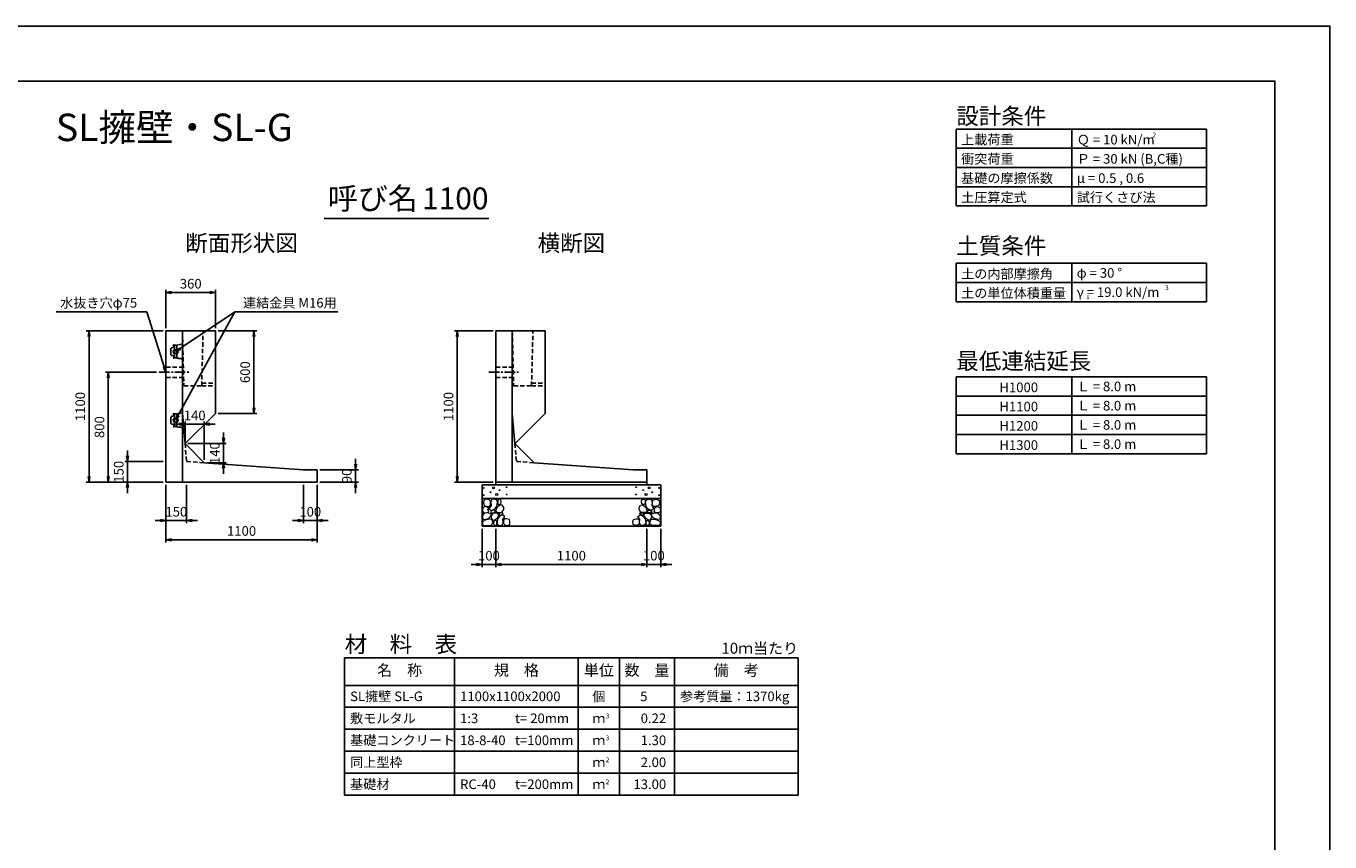
# Model space of a CAD drawing. Units: millimetres. Extents: x 0 to 16820, y 0 to 11880.
# Drawn here: x 7332 to 16820, y 5940 to 11880 of the extents above; entities that cross this region are included whole.
import ezdxf
from ezdxf.enums import TextEntityAlignment as Align

# ---------------------------------------------------------------- set-up
doc = ezdxf.new("R2010")
doc.units = ezdxf.units.MM
doc.header["$LTSCALE"] = 20
doc.header["$PDMODE"] = 3
doc.linetypes.add('CENTER2', pattern=[28.575, 19.05, -3.175, 3.175, -3.175])
doc.linetypes.add('HIDDEN2', pattern=[4.7625, 3.175, -1.5875])
for name, color, linetype in [('D-BMK', 2, 'CENTER2'), ('D-MTR', 7, 'Continuous'), ('D-MTR-FRAM', 7, 'Continuous'), ('D-MTR-LINE', 7, 'Continuous'), ('D-MTR-TXT', 7, 'Continuous'), ('D-STR-DIM', 7, 'Continuous'), ('D-STR-STRn', 1, 'Continuous'), ('D-STR-TXT', 7, 'Continuous'), ('D-TTL', 2, 'Continuous'), ('D-TTL-FRAM', 2, 'Continuous'), ('D-TTL-LINE', 7, 'Continuous'), ('D-TTL-TXT', 7, 'Continuous')]:
    doc.layers.add(name, color=color, linetype=linetype)
doc.layers.add('D-DCR-HCHn', color=4, linetype='Continuous', lineweight=9)
doc.styles.add('ＭＳ ゴシック', font='MS Gothic.ttf')
doc.dimstyles.new('020', dxfattribs={"dimscale": 20, "dimtxt": 3.5, "dimasz": 2, "dimexe": 1, "dimexo": 1, "dimgap": 1, "dimtad": 1, "dimdec": 0, "dimdsep": 46, "dimtxsty": 'ＭＳ ゴシック', "dimblk": 'OPEN', "dimcen": -1, "dimaunit": 1, "dimadec": 4, "dimazin": 0, "dimtfac": 1, "dimtdec": 0, "dimtix": 1, "dimtmove": 2, "dimatfit": 0, "dimldrblk": 'OPEN', "dimfxl": 1, "dimarcsym": 0})

# ---------------------------------------------------------------- blocks, each defined once
blk = doc.blocks.new('_Open')
at = {"color": 0, "lineweight": -2}
for p, q in [((-1, 0.17), (0, 0)), ((-1, -0.17), (0, 0)), ((0, 0), (-1, 0))]:
    blk.add_line(p, q, dxfattribs=at)
blk = doc.blocks.new('*D1')
at = {"layer": 'D-STR-DIM', "color": 0, "lineweight": -2, "ltscale": 0.1}
for p, q in [((10750, 8220), (10750, 7940)), ((11850, 8220), (11850, 7940)), ((10790, 7960), (11810, 7960))]:
    blk.add_line(p, q, dxfattribs=at)
at = {"layer": 'Defpoints', "color": 0, "ltscale": 0.1}
for p in [(10750, 8240), (11850, 8240), (11850, 7960)]:
    blk.add_point(p, dxfattribs=at)
at = {"layer": 'D-STR-DIM', "color": 0, "lineweight": -2, "ltscale": 0.1, "xscale": 40, "yscale": 40, "zscale": 40, "rotation": 180}
blk.add_blockref('_Open', (10750, 7960), dxfattribs=at)
at = {"layer": 'D-STR-DIM', "color": 0, "lineweight": -2, "ltscale": 0.1, "xscale": 40, "yscale": 40, "zscale": 40}
blk.add_blockref('_Open', (11850, 7960), dxfattribs=at)
at = {"layer": 'D-STR-DIM', "color": 0, "ltscale": 0.1, "insert": (11300, 8015), "char_height": 70, "attachment_point": 5, "style": 'ＭＳ ゴシック'}
blk.add_mtext('1100', dxfattribs=at)
blk = doc.blocks.new('*D2')
at = {"layer": 'D-STR-DIM', "color": 0, "lineweight": -2, "ltscale": 0.1}
for p, q in [((10650, 8220), (10650, 7940)), ((10750, 8220), (10750, 7940)), ((10610, 7960), (10570, 7960)), ((10750, 7960), (10650, 7960)), ((10790, 7960), (10830, 7960))]:
    blk.add_line(p, q, dxfattribs=at)
at = {"layer": 'Defpoints', "color": 0, "ltscale": 0.1}
for p in [(10650, 8240), (10750, 8240), (10650, 7960)]:
    blk.add_point(p, dxfattribs=at)
at = {"layer": 'D-STR-DIM', "color": 0, "lineweight": -2, "ltscale": 0.1, "xscale": 40, "yscale": 40, "zscale": 40}
blk.add_blockref('_Open', (10650, 7960), dxfattribs=at)
at = {"layer": 'D-STR-DIM', "color": 0, "lineweight": -2, "ltscale": 0.1, "xscale": 40, "yscale": 40, "zscale": 40, "rotation": 180}
blk.add_blockref('_Open', (10750, 7960), dxfattribs=at)
at = {"layer": 'D-STR-DIM', "color": 0, "ltscale": 0.1, "insert": (10700, 8015), "char_height": 70, "attachment_point": 5, "style": 'ＭＳ ゴシック'}
blk.add_mtext('100', dxfattribs=at)
blk = doc.blocks.new('*D3')
at = {"layer": 'D-STR-DIM', "color": 0, "lineweight": -2, "ltscale": 0.1}
for p, q in [((11850, 8220), (11850, 7940)), ((11950, 8220), (11950, 7940)), ((11810, 7960), (11770, 7960)), ((11850, 7960), (11950, 7960)), ((11990, 7960), (12030, 7960))]:
    blk.add_line(p, q, dxfattribs=at)
at = {"layer": 'Defpoints', "color": 0, "ltscale": 0.1}
for p in [(11850, 8240), (11950, 8240), (11950, 7960)]:
    blk.add_point(p, dxfattribs=at)
at = {"layer": 'D-STR-DIM', "color": 0, "lineweight": -2, "ltscale": 0.1, "xscale": 40, "yscale": 40, "zscale": 40}
blk.add_blockref('_Open', (11850, 7960), dxfattribs=at)
at = {"layer": 'D-STR-DIM', "color": 0, "lineweight": -2, "ltscale": 0.1, "xscale": 40, "yscale": 40, "zscale": 40, "rotation": 180}
blk.add_blockref('_Open', (11950, 7960), dxfattribs=at)
at = {"layer": 'D-STR-DIM', "color": 0, "ltscale": 0.1, "insert": (11900, 8015), "char_height": 70, "attachment_point": 5, "style": 'ＭＳ ゴシック'}
blk.add_mtext('100', dxfattribs=at)
blk = doc.blocks.new('30KN')
at = {"linetype": 'HIDDEN2', "ltscale": 0.1}
for p, q in [((-85, 19.1), (-85, -19.1)), ((-58, 31.1), (-76.2, 29)), ((-40.3, 45.7), (-41.7, 35.3)), ((0, 53), (-37.7, 48.3)), ((0, -53), (0, 53)), ((-76.2, -29), (-58, -31.1)), ((-41.7, -35.3), (-40.3, -45.7)), ((-37.7, -48.3), (0, -53))]:
    blk.add_line(p, q, dxfattribs=at)
at = {"linetype": 'HIDDEN2', "ltscale": 0.01}
for p, q in [((-68, 47.5), (-68, 45.7)), ((-65.5, 41.3), (-60.5, 38.4)), ((-54, 46), (-62.3, 46)), ((-68, -47.5), (-68, -45.7)), ((-65.5, -41.3), (-60.5, -38.4)), ((-54, -46), (-62.3, -46))]:
    blk.add_line(p, q, dxfattribs=at)
for p, q in [((-58, 42), (-58, 21.4)), ((-46, 46), (-54, 46)), ((-42, 42), (-42, 21.4)), ((-58, -42), (-58, -21.4)), ((-46, -46), (-54, -46)), ((-42, -42), (-42, -21.4))]:
    blk.add_line(p, q)
blk.add_circle((-50, 0), 13)
at = {"linetype": 'HIDDEN2', "ltscale": 0.1}
for centre, radius, start, end in [((-75, 19.1), 10, 96.63251, 180), ((-37.3, 45.3), 3, 97.12502, 172.40536), ((-75, -19.1), 10, 180, 263.36749), ((-37.3, -45.3), 3, 187.59464, 262.87498)]:
    blk.add_arc(centre, radius, start, end, dxfattribs=at)
at = {"linetype": 'HIDDEN2', "ltscale": 0.01}
for centre, radius, start, end in [((-66.5, 47.5), 1.5, 19.47123, 180), ((-63, 45.7), 5, 180, 240), ((-62.3, 49), 3, 199.47122, 270), ((-63, 34.1), 5, 0, 60), ((-63, -45.7), 5, 120, 180), ((-66.5, -47.5), 1.5, 180, 340.57225), ((-62.3, -49), 3, 90, 160.55052), ((-63, -34.1), 5, 300, 0)]:
    blk.add_arc(centre, radius, start, end, dxfattribs=at)
for centre, radius, start, end in [((-50, 0), 18, 129.95842, 230.0969), ((-68, 21.4), 10, 310.0894, 0), ((-54, 42), 4, 90, 180), ((-46, 42), 4, 0, 90), ((-44.7, 35.7), 3, 332.67182, 352.40536), ((-32, 21.4), 10, 180, 229.9948), ((-50, 0), 18, 310.0052, 50.12245), ((-68, -21.4), 10, 0, 49.9948), ((-54, -42), 4, 180, 270), ((-46, -42), 4, 270, 0), ((-32, -21.4), 10, 130.0052, 180), ((-44.7, -35.7), 3, 7.59464, 27.32818)]:
    blk.add_arc(centre, radius, start, end)
blk = doc.blocks.new('*D28')
at = {"layer": 'D-STR-DIM', "color": 0, "lineweight": -2, "ltscale": 0.1}
for p, q in [((8350, 8540), (8350, 8260)), ((8500, 8540), (8500, 8260)), ((8310, 8280), (8270, 8280)), ((8350, 8280), (8500, 8280)), ((8540, 8280), (8580, 8280))]:
    blk.add_line(p, q, dxfattribs=at)
at = {"layer": 'Defpoints', "color": 0, "ltscale": 0.1}
for p in [(8350, 8560), (8500, 8560), (8500, 8280)]:
    blk.add_point(p, dxfattribs=at)
at = {"layer": 'D-STR-DIM', "color": 0, "lineweight": -2, "ltscale": 0.1, "xscale": 40, "yscale": 40, "zscale": 40}
blk.add_blockref('_Open', (8350, 8280), dxfattribs=at)
at = {"layer": 'D-STR-DIM', "color": 0, "lineweight": -2, "ltscale": 0.1, "xscale": 40, "yscale": 40, "zscale": 40, "rotation": 180}
blk.add_blockref('_Open', (8500, 8280), dxfattribs=at)
at = {"layer": 'D-STR-DIM', "color": 0, "ltscale": 0.1, "insert": (8425, 8335), "char_height": 70, "attachment_point": 5, "style": 'ＭＳ ゴシック'}
blk.add_mtext('150', dxfattribs=at)
blk = doc.blocks.new('*D29')
at = {"layer": 'D-STR-DIM', "color": 0, "lineweight": -2, "ltscale": 0.1}
for p, q in [((9350, 8540), (9350, 8260)), ((9450, 8540), (9450, 8260)), ((9310, 8280), (9270, 8280)), ((9350, 8280), (9450, 8280)), ((9490, 8280), (9530, 8280))]:
    blk.add_line(p, q, dxfattribs=at)
at = {"layer": 'Defpoints', "color": 0, "ltscale": 0.1}
for p in [(9350, 8560), (9450, 8560), (9450, 8280)]:
    blk.add_point(p, dxfattribs=at)
at = {"layer": 'D-STR-DIM', "color": 0, "lineweight": -2, "ltscale": 0.1, "xscale": 40, "yscale": 40, "zscale": 40}
blk.add_blockref('_Open', (9350, 8280), dxfattribs=at)
at = {"layer": 'D-STR-DIM', "color": 0, "lineweight": -2, "ltscale": 0.1, "xscale": 40, "yscale": 40, "zscale": 40, "rotation": 180}
blk.add_blockref('_Open', (9450, 8280), dxfattribs=at)
at = {"layer": 'D-STR-DIM', "color": 0, "ltscale": 0.1, "insert": (9400, 8335), "char_height": 70, "attachment_point": 5, "style": 'ＭＳ ゴシック'}
blk.add_mtext('100', dxfattribs=at)
blk = doc.blocks.new('*D30')
at = {"layer": 'D-STR-DIM', "color": 0, "lineweight": -2, "ltscale": 0.1}
for p, q in [((8350, 8540), (8350, 8120)), ((9450, 8540), (9450, 8120)), ((8390, 8140), (9410, 8140))]:
    blk.add_line(p, q, dxfattribs=at)
at = {"layer": 'Defpoints', "color": 0, "ltscale": 0.1}
for p in [(8350, 8560), (9450, 8560), (9450, 8140)]:
    blk.add_point(p, dxfattribs=at)
at = {"layer": 'D-STR-DIM', "color": 0, "lineweight": -2, "ltscale": 0.1, "xscale": 40, "yscale": 40, "zscale": 40, "rotation": 180}
blk.add_blockref('_Open', (8350, 8140), dxfattribs=at)
at = {"layer": 'D-STR-DIM', "color": 0, "lineweight": -2, "ltscale": 0.1, "xscale": 40, "yscale": 40, "zscale": 40}
blk.add_blockref('_Open', (9450, 8140), dxfattribs=at)
at = {"layer": 'D-STR-DIM', "color": 0, "ltscale": 0.1, "insert": (8900, 8195), "char_height": 70, "attachment_point": 5, "style": 'ＭＳ ゴシック'}
blk.add_mtext('1100', dxfattribs=at)
blk = doc.blocks.new('*D31')
at = {"layer": 'D-STR-DIM', "color": 0, "lineweight": -2, "ltscale": 0.1}
for p, q in [((8070, 8750), (8070, 8790)), ((8330, 8710), (8050, 8710)), ((8070, 8560), (8070, 8710)), ((8330, 8560), (8050, 8560)), ((8070, 8520), (8070, 8480))]:
    blk.add_line(p, q, dxfattribs=at)
at = {"layer": 'Defpoints', "color": 0, "ltscale": 0.1}
for p in [(8070, 8710), (8350, 8710), (8350, 8560)]:
    blk.add_point(p, dxfattribs=at)
at = {"layer": 'D-STR-DIM', "color": 0, "lineweight": -2, "ltscale": 0.1, "xscale": 40, "yscale": 40, "zscale": 40}
for p, rotation in [((8070, 8710), 270), ((8070, 8560), 90)]:
    blk.add_blockref('_Open', p, dxfattribs=dict(at, rotation=rotation))
at = {"layer": 'D-STR-DIM', "color": 0, "ltscale": 0.1, "insert": (8015, 8635), "char_height": 70, "attachment_point": 5, "rotation": 90, "style": 'ＭＳ ゴシック'}
blk.add_mtext('150', dxfattribs=at)
blk = doc.blocks.new('*D32')
at = {"layer": 'D-STR-DIM', "color": 0, "lineweight": -2, "ltscale": 0.1}
for p, q in [((8280, 9360), (7910, 9360)), ((7930, 8600), (7930, 9320)), ((8330, 8560), (7910, 8560))]:
    blk.add_line(p, q, dxfattribs=at)
at = {"layer": 'Defpoints', "color": 0, "ltscale": 0.1}
for p in [(7930, 9360), (8300, 9360), (8350, 8560)]:
    blk.add_point(p, dxfattribs=at)
at = {"layer": 'D-STR-DIM', "color": 0, "lineweight": -2, "ltscale": 0.1, "xscale": 40, "yscale": 40, "zscale": 40}
for p, rotation in [((7930, 9360), 90), ((7930, 8560), 270)]:
    blk.add_blockref('_Open', p, dxfattribs=dict(at, rotation=rotation))
at = {"layer": 'D-STR-DIM', "color": 0, "ltscale": 0.1, "insert": (7875, 8960), "char_height": 70, "attachment_point": 5, "rotation": 90, "style": 'ＭＳ ゴシック'}
blk.add_mtext('800', dxfattribs=at)
blk = doc.blocks.new('*D33')
at = {"layer": 'D-STR-DIM', "color": 0, "lineweight": -2, "ltscale": 0.1}
for p, q in [((8330, 9660), (7770, 9660)), ((7790, 8600), (7790, 9620)), ((8330, 8560), (7770, 8560))]:
    blk.add_line(p, q, dxfattribs=at)
at = {"layer": 'Defpoints', "color": 0, "ltscale": 0.1}
for p in [(7790, 9660), (8350, 9660), (8350, 8560)]:
    blk.add_point(p, dxfattribs=at)
at = {"layer": 'D-STR-DIM', "color": 0, "lineweight": -2, "ltscale": 0.1, "xscale": 40, "yscale": 40, "zscale": 40}
for p, rotation in [((7790, 9660), 90), ((7790, 8560), 270)]:
    blk.add_blockref('_Open', p, dxfattribs=dict(at, rotation=rotation))
at = {"layer": 'D-STR-DIM', "color": 0, "ltscale": 0.1, "insert": (7735, 9110), "char_height": 70, "attachment_point": 5, "rotation": 90, "style": 'ＭＳ ゴシック'}
blk.add_mtext('1100', dxfattribs=at)
blk = doc.blocks.new('*D26')
at = {"layer": 'D-STR-DIM', "color": 0, "lineweight": -2, "ltscale": 0.1}
for p, q in [((8768.8, 8880.9), (8768.8, 8920.9)), ((8508.8, 8840.9), (8788.8, 8840.9)), ((8768.8, 8840.9), (8768.8, 8700.9)), ((8648.8, 8700.9), (8788.8, 8700.9)), ((8768.8, 8660.9), (8768.8, 8620.9))]:
    blk.add_line(p, q, dxfattribs=at)
at = {"layer": 'Defpoints', "color": 0, "ltscale": 0.1}
for p in [(8488.8, 8840.9), (8628.8, 8700.9), (8768.8, 8700.9)]:
    blk.add_point(p, dxfattribs=at)
at = {"layer": 'D-STR-DIM', "color": 0, "lineweight": -2, "ltscale": 0.1, "xscale": 40, "yscale": 40, "zscale": 40}
for p, rotation in [((8768.8, 8840.9), 270), ((8768.8, 8700.9), 90)]:
    blk.add_blockref('_Open', p, dxfattribs=dict(at, rotation=rotation))
at = {"layer": 'D-STR-DIM', "color": 0, "ltscale": 0.1, "insert": (8713.8, 8770.9), "char_height": 70, "attachment_point": 5, "rotation": 90, "style": 'ＭＳ ゴシック'}
blk.add_mtext('140', dxfattribs=at)
blk = doc.blocks.new('*D27')
at = {"layer": 'D-STR-DIM', "color": 0, "lineweight": -2, "ltscale": 0.1}
for p, q in [((8448.8, 8980.9), (8408.8, 8980.9)), ((8488.8, 8860.9), (8488.8, 9000.9)), ((8628.8, 8980.9), (8488.8, 8980.9)), ((8628.8, 8720.9), (8628.8, 9000.9)), ((8668.8, 8980.9), (8708.8, 8980.9))]:
    blk.add_line(p, q, dxfattribs=at)
at = {"layer": 'Defpoints', "color": 0, "ltscale": 0.1}
for p in [(8488.8, 8980.9), (8488.8, 8840.9), (8628.8, 8700.9)]:
    blk.add_point(p, dxfattribs=at)
at = {"layer": 'D-STR-DIM', "color": 0, "lineweight": -2, "ltscale": 0.1, "xscale": 40, "yscale": 40, "zscale": 40}
blk.add_blockref('_Open', (8488.8, 8980.9), dxfattribs=at)
at = {"layer": 'D-STR-DIM', "color": 0, "lineweight": -2, "ltscale": 0.1, "xscale": 40, "yscale": 40, "zscale": 40, "rotation": 180}
blk.add_blockref('_Open', (8628.8, 8980.9), dxfattribs=at)
at = {"layer": 'D-STR-DIM', "color": 0, "ltscale": 0.1, "insert": (8558.8, 9035.9), "char_height": 70, "attachment_point": 5, "style": 'ＭＳ ゴシック'}
blk.add_mtext('140', dxfattribs=at)
blk = doc.blocks.new('*D34')
at = {"layer": 'D-STR-DIM', "color": 0, "lineweight": -2, "ltscale": 0.1}
for p, q in [((8730, 9660), (9010, 9660)), ((8990, 9620), (8990, 9100)), ((8730, 9060), (9010, 9060))]:
    blk.add_line(p, q, dxfattribs=at)
at = {"layer": 'Defpoints', "color": 0, "ltscale": 0.1}
for p in [(8710, 9660), (8710, 9060), (8990, 9060)]:
    blk.add_point(p, dxfattribs=at)
at = {"layer": 'D-STR-DIM', "color": 0, "lineweight": -2, "ltscale": 0.1, "xscale": 40, "yscale": 40, "zscale": 40}
for p, rotation in [((8990, 9660), 90), ((8990, 9060), 270)]:
    blk.add_blockref('_Open', p, dxfattribs=dict(at, rotation=rotation))
at = {"layer": 'D-STR-DIM', "color": 0, "ltscale": 0.1, "insert": (8935, 9360), "char_height": 70, "attachment_point": 5, "rotation": 90, "style": 'ＭＳ ゴシック'}
blk.add_mtext('600', dxfattribs=at)
blk = doc.blocks.new('*D35')
at = {"layer": 'D-STR-DIM', "color": 0, "lineweight": -2, "ltscale": 0.1}
for p, q in [((8350, 9680), (8350, 9960)), ((8390, 9940), (8670, 9940)), ((8710, 9680), (8710, 9960))]:
    blk.add_line(p, q, dxfattribs=at)
at = {"layer": 'Defpoints', "color": 0, "ltscale": 0.1}
for p in [(8710, 9940), (8350, 9660), (8710, 9660)]:
    blk.add_point(p, dxfattribs=at)
at = {"layer": 'D-STR-DIM', "color": 0, "lineweight": -2, "ltscale": 0.1, "xscale": 40, "yscale": 40, "zscale": 40, "rotation": 180}
blk.add_blockref('_Open', (8350, 9940), dxfattribs=at)
at = {"layer": 'D-STR-DIM', "color": 0, "lineweight": -2, "ltscale": 0.1, "xscale": 40, "yscale": 40, "zscale": 40}
blk.add_blockref('_Open', (8710, 9940), dxfattribs=at)
at = {"layer": 'D-STR-DIM', "color": 0, "ltscale": 0.1, "insert": (8530, 9995), "char_height": 70, "attachment_point": 5, "style": 'ＭＳ ゴシック'}
blk.add_mtext('360', dxfattribs=at)
blk = doc.blocks.new('*D36')
at = {"layer": 'D-STR-DIM', "color": 0, "lineweight": -2, "ltscale": 0.1}
for p, q in [((9730, 8690), (9730, 8730)), ((9470, 8650), (9750, 8650)), ((9730, 8650), (9730, 8560)), ((9470, 8560), (9750, 8560)), ((9730, 8520), (9730, 8480))]:
    blk.add_line(p, q, dxfattribs=at)
at = {"layer": 'Defpoints', "color": 0, "ltscale": 0.1}
for p in [(9450, 8650), (9450, 8560), (9730, 8560)]:
    blk.add_point(p, dxfattribs=at)
at = {"layer": 'D-STR-DIM', "color": 0, "lineweight": -2, "ltscale": 0.1, "xscale": 40, "yscale": 40, "zscale": 40}
for p, rotation in [((9730, 8650), 270), ((9730, 8560), 90)]:
    blk.add_blockref('_Open', p, dxfattribs=dict(at, rotation=rotation))
at = {"layer": 'D-STR-DIM', "color": 0, "ltscale": 0.1, "insert": (9675, 8605), "char_height": 70, "attachment_point": 5, "rotation": 90, "style": 'ＭＳ ゴシック'}
blk.add_mtext('90', dxfattribs=at)
blk = doc.blocks.new('*D37')
at = {"layer": 'D-STR-DIM', "color": 0, "lineweight": -2, "ltscale": 0.1}
for p, q in [((10730, 9660), (10450, 9660)), ((10470, 9620), (10470, 8600)), ((10730, 8560), (10450, 8560))]:
    blk.add_line(p, q, dxfattribs=at)
at = {"layer": 'Defpoints', "color": 0, "ltscale": 0.1}
for p in [(10750, 9660), (10470, 8560), (10750, 8560)]:
    blk.add_point(p, dxfattribs=at)
at = {"layer": 'D-STR-DIM', "color": 0, "lineweight": -2, "ltscale": 0.1, "xscale": 40, "yscale": 40, "zscale": 40}
for p, rotation in [((10470, 9660), 90), ((10470, 8560), 270)]:
    blk.add_blockref('_Open', p, dxfattribs=dict(at, rotation=rotation))
at = {"layer": 'D-STR-DIM', "color": 0, "ltscale": 0.1, "insert": (10415, 9110), "char_height": 70, "attachment_point": 5, "rotation": 90, "style": 'ＭＳ ゴシック'}
blk.add_mtext('1100', dxfattribs=at)

msp = doc.modelspace()

# ---------------------------------------------------------------- linework, layer by layer
at = {"layer": 'D-BMK', "ltscale": 0.2}
for p, q in [((8300, 9360), (8520, 9360)), ((10700, 9360), (10920, 9360))]:
    msp.add_line(p, q, dxfattribs=at)
at = {"layer": 'D-BMK', "linetype": 'HIDDEN2', "ltscale": 0.5}
for p, q in [((8488.8, 8840.9), (8500, 8710)), ((10888.8, 8840.9), (10900, 8710)), ((8500, 8710), (8628.8, 8700.9)), ((10900, 8710), (11028.8, 8700.9))]:
    msp.add_line(p, q, dxfattribs=at)
at = {"layer": 'D-DCR-HCHn'}
for points in [[(10657.3, 8373.8), (10650.3, 8353), (10659.6, 8339.1), (10682.7, 8336.8), (10698.5, 8343.6), (10692, 8359.9), (10696.6, 8369.2), (10687.3, 8378.4), (10673.5, 8383.1)], [(10701.2, 8431.6), (10680.4, 8436.2), (10661.9, 8427), (10659.6, 8406.2), (10664.2, 8390), (10687.3, 8383.1), (10703.5, 8383.1), (10710.4, 8394.6), (10710.4, 8420)], [(10719.7, 8433.9), (10712.8, 8413.1), (10715.1, 8390), (10698.9, 8364.6), (10719.7, 8353), (10742.8, 8364.6), (10756.7, 8383.1), (10761.3, 8413.1), (10756.7, 8429.3), (10742.8, 8436.2)], [(10724.3, 8353), (10712.8, 8343.8), (10717.4, 8336.8), (10733.6, 8336.8), (10740.5, 8339.1), (10745.1, 8348.4), (10738.2, 8355.3)], [(10759, 8378.4), (10747.4, 8350.7), (10756.7, 8339.1), (10784.4, 8339.1), (10796, 8343.8), (10807.5, 8359.9), (10807.5, 8373.8), (10796, 8392.3), (10782.1, 8394.6)], [(10763.6, 8429.3), (10763.6, 8401.5), (10775.2, 8394.6), (10786.7, 8401.5), (10789, 8417.7), (10786.7, 8431.6), (10770.5, 8436.2)], [(11841, 8378.4), (11852.6, 8350.7), (11843.3, 8339.1), (11815.6, 8339.1), (11804, 8343.8), (11792.5, 8359.9), (11792.5, 8373.8), (11804, 8392.3), (11817.9, 8394.6)], [(11836.4, 8429.3), (11836.4, 8401.5), (11824.8, 8394.6), (11813.3, 8401.5), (11811, 8417.7), (11813.3, 8431.6), (11829.5, 8436.2)], [(11880.3, 8433.9), (11887.2, 8413.1), (11884.9, 8390), (11901.1, 8364.6), (11880.3, 8353), (11857.2, 8364.6), (11843.3, 8383.1), (11838.7, 8413.1), (11843.3, 8429.3), (11857.2, 8436.2)], [(11875.7, 8353), (11887.2, 8343.8), (11882.6, 8336.8), (11866.4, 8336.8), (11859.5, 8339.1), (11854.9, 8348.4), (11861.8, 8355.3)], [(11898.8, 8431.6), (11919.6, 8436.2), (11938.1, 8427), (11940.4, 8406.2), (11935.8, 8390), (11912.7, 8383.1), (11896.5, 8383.1), (11889.6, 8394.6), (11889.6, 8420)], [(11942.7, 8373.8), (11949.7, 8353), (11940.4, 8339.1), (11917.3, 8336.8), (11901.5, 8343.6), (11908, 8359.9), (11903.4, 8369.2), (11912.7, 8378.4), (11926.5, 8383.1)], [(10701.2, 8297), (10718.3, 8322.7), (10716.1, 8329.1), (10692.6, 8335.5), (10671.2, 8333.4), (10656.2, 8320.6), (10654.1, 8305.6), (10656.2, 8290.6), (10673.3, 8286.3)], [(10709.7, 8243.5), (10724.7, 8249.9), (10729, 8271.3), (10720.4, 8286.3), (10705.4, 8290.6), (10686.2, 8288.4), (10664.8, 8279.9), (10654.1, 8267), (10654.1, 8252.1), (10660.5, 8243.5), (10686.2, 8245.6)], [(10761.1, 8297), (10771.8, 8322.7), (10763.2, 8333.4), (10737.5, 8333.4), (10726.8, 8329.1), (10716.1, 8314.1), (10716.1, 8301.3), (10726.8, 8284.2), (10739.7, 8282)], [(10756.8, 8249.9), (10756.8, 8275.6), (10746.1, 8282), (10735.4, 8275.6), (10733.3, 8260.6), (10735.4, 8247.8), (10750.4, 8243.5)], [(10797.5, 8245.6), (10803.9, 8264.9), (10801.7, 8286.3), (10816.7, 8309.9), (10797.5, 8320.6), (10776.1, 8309.9), (10763.2, 8292.7), (10758.9, 8264.9), (10763.2, 8249.9), (10776.1, 8243.5)], [(10793.2, 8320.6), (10803.9, 8329.1), (10799.6, 8335.5), (10784.6, 8335.5), (10778.2, 8333.4), (10773.9, 8324.8), (10780.3, 8318.4)], [(10814.6, 8247.8), (10833.8, 8243.5), (10851, 8252.1), (10853.1, 8271.3), (10848.8, 8286.3), (10827.4, 8292.7), (10812.4, 8292.7), (10806, 8282), (10806, 8258.5)], [(11785.4, 8247.8), (11766.2, 8243.5), (11749, 8252.1), (11746.9, 8271.3), (11751.2, 8286.3), (11772.6, 8292.7), (11787.6, 8292.7), (11794, 8282), (11794, 8258.5)], [(11802.5, 8245.6), (11796.1, 8264.9), (11798.3, 8286.3), (11783.3, 8309.9), (11802.5, 8320.6), (11823.9, 8309.9), (11836.8, 8292.7), (11841.1, 8264.9), (11836.8, 8249.9), (11823.9, 8243.5)], [(11806.8, 8320.6), (11796.1, 8329.1), (11800.4, 8335.5), (11815.4, 8335.5), (11821.8, 8333.4), (11826.1, 8324.8), (11819.7, 8318.4)], [(11838.9, 8297), (11828.2, 8322.7), (11836.8, 8333.4), (11862.5, 8333.4), (11873.2, 8329.1), (11883.9, 8314.1), (11883.9, 8301.3), (11873.2, 8284.2), (11860.3, 8282)], [(11843.2, 8249.9), (11843.2, 8275.6), (11853.9, 8282), (11864.6, 8275.6), (11866.7, 8260.6), (11864.6, 8247.8), (11849.6, 8243.5)], [(11890.3, 8243.5), (11875.3, 8249.9), (11871, 8271.3), (11879.6, 8286.3), (11894.6, 8290.6), (11913.8, 8288.4), (11935.2, 8279.9), (11945.9, 8267), (11945.9, 8252.1), (11939.5, 8243.5), (11913.8, 8245.6)], [(11898.8, 8297), (11881.7, 8322.7), (11883.9, 8329.1), (11907.4, 8335.5), (11928.8, 8333.4), (11943.8, 8320.6), (11945.9, 8305.6), (11943.8, 8290.6), (11926.7, 8286.3)]]:
    msp.add_lwpolyline(points, close=True, dxfattribs=at)
for centre, radius in [((10660.7, 8517.4), 3), ((10661.9, 8463.9), 3), ((10712.3, 8485.8), 3), ((10733.3, 8517.4), 7.5), ((10756.7, 8470), 7.5), ((10777.7, 8501.6), 3), ((10828.1, 8523.5), 3), ((10829.3, 8470), 3), ((11770.7, 8470), 3), ((11771.9, 8523.5), 3), ((11822.3, 8501.6), 3), ((11843.3, 8470), 7.5), ((11866.7, 8517.4), 7.5), ((11887.7, 8485.8), 3), ((11938.1, 8463.9), 3), ((11939.3, 8517.4), 3)]:
    msp.add_circle(centre, radius, dxfattribs=at)
at = {"layer": 'D-MTR-FRAM'}
for p, q in [((9650, 7280), (12950, 7280)), ((9650, 7280), (9650, 6280)), ((12950, 7280), (12950, 6280)), ((9650, 6280), (12950, 6280))]:
    msp.add_line(p, q, dxfattribs=at)
at = {"layer": 'D-MTR-LINE'}
for p, q in [((10450, 7280), (10450, 6280)), ((11350, 7280), (11350, 6280)), ((11650, 7280), (11650, 6280)), ((12050, 7280), (12050, 6280)), ((9650, 6920), (12950, 6920)), ((9650, 6760), (12950, 6760)), ((9650, 6600), (12950, 6600)), ((9650, 6440), (12950, 6440))]:
    msp.add_line(p, q, dxfattribs=at)
at = {"layer": 'D-MTR-LINE', "linetype": 'Continuous'}
msp.add_line((9650, 7080), (12950, 7080), dxfattribs=at)
at = {"layer": 'D-STR-STRn'}
for p, q in [((8350, 9660), (8350, 8560)), ((8350, 9660), (8710, 9660)), ((8470, 8560), (8470, 9660)), ((8710, 9660), (8710, 9060)), ((10750, 9660), (10750, 8560)), ((10750, 9660), (11110, 9660)), ((10870, 8560), (10870, 9660)), ((11110, 9660), (11110, 9060)), ((8470, 9060), (8488.8, 8840.9)), ((8710, 9060), (8489.8, 8839.8)), ((10870, 9060), (10888.8, 8840.9)), ((11110, 9060), (10889.8, 8839.8)), ((8628.8, 8700.9), (8488.8, 8840.9)), ((11028.8, 8700.9), (10888.8, 8840.9)), ((9350, 8650), (8628.8, 8700.9)), ((9450, 8650), (9350, 8650)), ((9450, 8560), (9450, 8650)), ((11750, 8650), (11028.8, 8700.9)), ((11850, 8650), (11750, 8650)), ((11850, 8560), (11850, 8650)), ((8350, 8560), (9450, 8560)), ((10650, 8240), (10650, 8540)), ((10650, 8540), (11950, 8540)), ((10750, 8560), (11730, 8560)), ((10750, 8560), (10750, 8540)), ((10750, 8560), (11850, 8560)), ((11850, 8560), (11850, 8540)), ((11950, 8540), (11950, 8240)), ((10650, 8440), (11950, 8440)), ((10650, 8240), (11950, 8240))]:
    msp.add_line(p, q, dxfattribs=at)
at = {"layer": 'D-STR-STRn', "linetype": 'HIDDEN2', "ltscale": 0.5}
for p, q in [((8470, 9660), (8480, 9260)), ((8610, 9260), (8620, 9660)), ((10870, 9660), (10880, 9260)), ((11010, 9260), (11020, 9660)), ((8350, 9397.5), (8470, 9397.5)), ((10750, 9397.5), (10870, 9397.5)), ((8350, 9322.5), (8470, 9322.5)), ((10750, 9322.5), (10870, 9322.5)), ((8480, 9260), (8610, 9260)), ((8610, 9260), (8710, 9260)), ((8610.5, 9280), (8710, 9280)), ((10880, 9260), (11010, 9260)), ((11010, 9260), (11110, 9260)), ((11010.5, 9280), (11110, 9280))]:
    msp.add_line(p, q, dxfattribs=at)
at = {"layer": 'D-STR-TXT'}
for p, q in [((7550, 9800), (8210, 9800)), ((8850, 9800), (9600, 9800))]:
    msp.add_line(p, q, dxfattribs=at)
at = {"layer": 'D-TTL'}
for points in [[(0, 0), (16820, 0), (16820, 11880), (0, 11880)], [(400, 400), (16420, 400), (16420, 11480), (400, 11480)]]:
    msp.add_lwpolyline(points, close=True, dxfattribs=at)
at = {"layer": 'D-TTL-FRAM'}
for p, q in [((15921.2, 11130), (14101.2, 11130)), ((14101.2, 11130), (14101.2, 10570)), ((15921.2, 11130), (15921.2, 10570)), ((15921.2, 10570), (14101.2, 10570)), ((15921.2, 10153), (14101.2, 10153)), ((14101.2, 10153), (14101.2, 9873)), ((15921.2, 10153), (15921.2, 9873)), ((15921.2, 9873), (14101.2, 9873)), ((15921.5, 9326.5), (14101.2, 9326.5)), ((14101.2, 9326.5), (14101.2, 8766.4)), ((15921.5, 9326.5), (15921.5, 8766.4)), ((15921.5, 8766.4), (14101.2, 8766.4))]:
    msp.add_line(p, q, dxfattribs=at)
at = {"layer": 'D-TTL-LINE'}
for p, q in [((14941.2, 11130), (14941.2, 10570)), ((15921.2, 10990), (14101.2, 10990)), ((15921.2, 10850), (14101.2, 10850)), ((15921.2, 10710), (14101.2, 10710)), ((14941.2, 10153), (14941.2, 9873)), ((15921.2, 10013), (14101.2, 10013)), ((14941.4, 9326.5), (14941.4, 8766.4)), ((15921.5, 9186.5), (14101.2, 9186.5)), ((15921.5, 9046.5), (14101.2, 9046.5)), ((15921.5, 8906.4), (14101.2, 8906.4))]:
    msp.add_line(p, q, dxfattribs=at)
at = {"layer": 'D-TTL-TXT', "ltscale": 0.25}
msp.add_line((9500, 10480), (10700, 10480), dxfattribs=at)

# ---------------------------------------------------------------- block references
at = {"layer": 'D-STR-STRn', "linetype": 'HIDDEN2'}
for p in [(8470, 9510), (8470, 9010)]:
    msp.add_blockref('30KN', p, dxfattribs=at)

# ---------------------------------------------------------------- texts
at = {"layer": 'D-MTR', "style": 'ＭＳ ゴシック'}
msp.add_text('材\u3000料\u3000表', height=120, dxfattribs=at).set_placement((9650, 7320))
at = {"layer": 'D-MTR', "linetype": 'Continuous', "style": 'ＭＳ ゴシック'}
msp.add_text('10ｍ当たり', height=80, dxfattribs=at).set_placement((12950, 7310), align=Align.RIGHT)
at = {"layer": 'D-MTR-TXT', "style": 'ＭＳ ゴシック'}
for s, p in [('名\u3000称', (10050, 7180)), ('規\u3000格', (10900, 7180)), ('単位', (11500, 7180)), ('数\u3000量', (11850, 7180)), ('備\u3000考', (12500, 7180))]:
    msp.add_text(s, height=80, dxfattribs=at).set_placement(p, align=Align.MIDDLE)
for s, p in [('SL擁壁 SL-G', (9690, 7000)), ('1100x1100x2000', (10490, 7000)), ('参考質量：1370kg', (12090, 7000)), ('敷モルタル', (9690, 6840)), ('1:3', (10490, 6840)), ('t= 20mm', (10890, 6840)), ('基礎コンクリート', (9690, 6680)), ('18-8-40', (10490, 6680)), ('t=100mm', (10890, 6680)), ('同上型枠', (9690, 6520)), ('基礎材', (9690, 6360)), ('RC-40', (10490, 6360)), ('t=200mm', (10890, 6360))]:
    msp.add_text(s, height=70, dxfattribs=at).set_placement(p, align=Align.MIDDLE_LEFT)
for s, p in [('個', (11500, 7000)), ('ｍ', (11500, 6840)), ('ｍ', (11500, 6680)), ('ｍ', (11500, 6520)), ('ｍ', (11500, 6360))]:
    msp.add_text(s, height=70, dxfattribs=at).set_placement(p, align=Align.MIDDLE_CENTER)
for s, p in [('5', (11853.6, 7000)), ('0.22', (11990, 6840)), ('1.30', (11990, 6680)), ('2.00', (11990, 6520)), ('13.00', (11990, 6360))]:
    msp.add_text(s, height=70, dxfattribs=at).set_placement(p, align=Align.MIDDLE_RIGHT)
for s, p in [('3', (11550, 6840)), ('3', (11550, 6680)), ('2', (11550, 6520)), ('2', (11550, 6360))]:
    msp.add_text(s, height=35, dxfattribs=at).set_placement(p)
at = {"layer": 'D-STR-TXT', "style": 'ＭＳ ゴシック'}
for s, p in [('水抜き穴φ75', (7580, 9830)), ('連結金具 M16用', (8910, 9830))]:
    msp.add_text(s, height=70, dxfattribs=at).set_placement(p)
at = {"layer": 'D-TTL-TXT', "style": 'ＭＳ ゴシック'}
for s, height, p in [('設計条件', 120, (14101.2, 11165)), ('2', 35, (15529, 11069.1)), ('上載荷重', 70, (14136.2, 11018)), ('Ｑ = 10 kN/m', 70, (14978, 11018)), ('衝突荷重', 70, (14136.2, 10878)), ('Ｐ = 30 kN (B,C種)', 70, (14978, 10878)), ('基礎の摩擦係数', 70, (14136.2, 10738)), ('μ = 0.5 , 0.6', 70, (14978, 10738)), ('土圧算定式', 70, (14136.2, 10598)), ('試行くさび法', 70, (14978, 10598)), ('土質条件', 120, (14101.2, 10220)), ('土の内部摩擦角', 70, (14136.2, 10041)), ('φ = 30 °', 70, (14977.2, 10047.8)), ('土の単位体積重量', 70, (14136.2, 9901)), ('γ = 19.0 kN/m', 70, (14977.2, 9907.8)), ('3', 35, (15620.4, 9957.7)), ('s', 35, (15047.1, 9891.5)), ('最低連結延長', 120, (14101.2, 9381.1)), ('H1000', 70, (14414.7, 9214.5)), ('Ｌ = 8.0 m', 70, (14977.3, 9221.3)), ('H1100', 70, (14414.7, 9074.5)), ('Ｌ = 8.0 m', 70, (14977.3, 9081.3)), ('H1200', 70, (14414.7, 8934.4)), ('Ｌ = 8.0 m', 70, (14977.3, 8941.3)), ('H1300', 70, (14414.7, 8794.4)), ('Ｌ = 8.0 m', 70, (14977.3, 8801.3))]:
    msp.add_text(s, height=height, dxfattribs=at).set_placement(p)
for s, height, p in [('SL擁壁・SL-G', 200, (8410, 10980)), ('呼び名', 160, (9855, 10495)), ('1100', 160, (10455, 10495))]:
    msp.add_text(s, height=height, dxfattribs=at).set_placement(p, align=Align.BOTTOM_CENTER)
for s, p in [('断面形状図', (8900, 10240)), ('横断図', (11300, 10240))]:
    msp.add_text(s, height=120, dxfattribs=at).set_placement(p, align=Align.CENTER)

# ---------------------------------------------------------------- dimensions: what is measured, and where the dimension line sits
at = {"layer": 'D-STR-DIM', "ltscale": 0.1}
for base, p1, p2, picture, middle in [((8710, 9940), (8350, 9660), (8710, 9660), '*D35', (8530, 9995)), ((8488.8, 8980.9), (8628.8, 8700.9), (8488.8, 8840.9), '*D27', (8558.8, 9035.9)), ((8500, 8280), (8350, 8560), (8500, 8560), '*D28', (8425, 8335)), ((9450, 8140), (8350, 8560), (9450, 8560), '*D30', (8900, 8195)), ((9450, 8280), (9350, 8560), (9450, 8560), '*D29', (9400, 8335)), ((10650, 7960), (10750, 8240), (10650, 8240), '*D2', (10700, 8015)), ((11850, 7960), (10750, 8240), (11850, 8240), '*D1', (11300, 8015)), ((11950, 7960), (11850, 8240), (11950, 8240), '*D3', (11900, 8015))]:
    dim = msp.add_linear_dim(base=base, p1=p1, p2=p2, dimstyle='020', dxfattribs=at)
    dim.commit()
    dim.dimension.update_dxf_attribs({"geometry": picture, "text_midpoint": middle})
for base, p1, p2, picture, middle in [((7790, 9660), (8350, 8560), (8350, 9660), '*D33', (7735, 9110)), ((8990, 9060), (8710, 9660), (8710, 9060), '*D34', (8935, 9360)), ((10470, 8560), (10750, 9660), (10750, 8560), '*D37', (10415, 9110)), ((7930, 9360), (8350, 8560), (8300, 9360), '*D32', (7875, 8960)), ((8768.8, 8700.9), (8488.8, 8840.9), (8628.8, 8700.9), '*D26', (8713.8, 8770.9)), ((8070, 8710), (8350, 8560), (8350, 8710), '*D31', (8015, 8635)), ((9730, 8560), (9450, 8650), (9450, 8560), '*D36', (9675, 8605))]:
    dim = msp.add_linear_dim(base=base, p1=p1, p2=p2, angle=90, dimstyle='020', dxfattribs=at)
    dim.commit()
    dim.dimension.update_dxf_attribs({"geometry": picture, "text_midpoint": middle})

# ---------------------------------------------------------------- leaders
at = {"layer": 'D-STR-TXT'}
for points in [[(8350, 9360), (8210, 9800)], [(8420, 9010), (8850, 9800)], [(8420, 9510), (8850, 9800)]]:
    msp.add_leader(points, dimstyle='020', dxfattribs=at)

doc.saveas('drawing.dxf')
